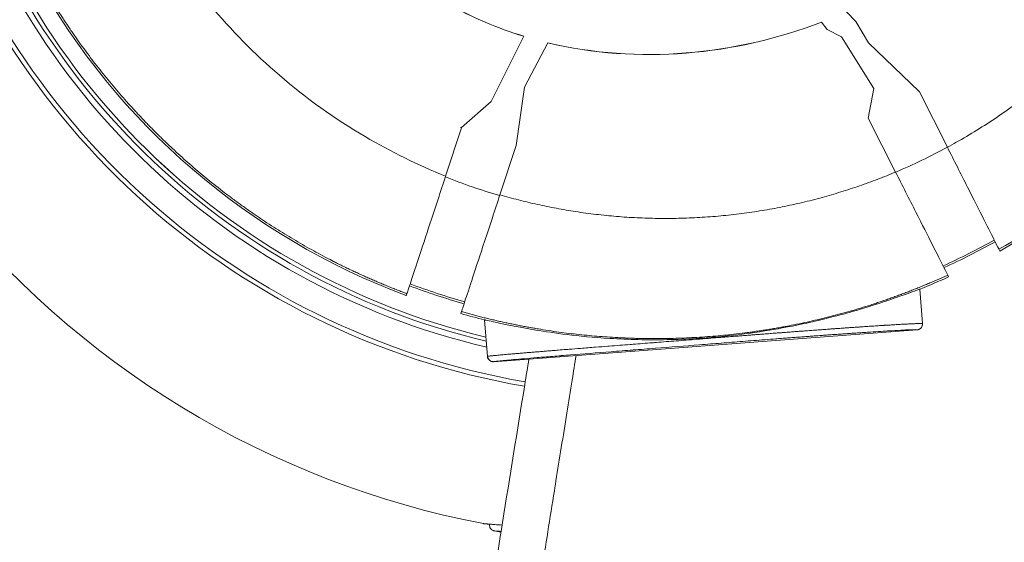
# Model space of a CAD drawing. Units: millimetres. Extents: x -40646 to -871, y -13194 to -5876.
# Drawn here: x -36303 to -36217, y -10967 to -10921 of the extents above; entities that cross this region are included whole.
import ezdxf

# ---------------------------------------------------------------- set-up
doc = ezdxf.new("R2010")
doc.units = ezdxf.units.MM
doc.header["$MEASUREMENT"] = 0
doc.styles.get("Standard").update_dxf_attribs({"font": 'arial.ttf'})
doc.dimstyles.new('ISO-25', dxfattribs={"dimtxt": 2.5, "dimasz": 2.5, "dimexe": 1.25, "dimexo": 0.625, "dimtad": 1, "dimtxsty": 'Standard', "dimcen": 2.5, "dimadec": 0, "dimazin": 0, "dimtfac": 1, "dimtmove": 0, "dimatfit": 3, "dimfxl": 1, "dimarcsym": 0})

# ---------------------------------------------------------------- blocks, each defined once
blk = doc.blocks.new('*D25')
at = {"color": 0, "lineweight": -2, "transparency": 16777216}
for p, q in [((-40153.052, -6436.368), (-40194.302, -6436.368)), ((-40193.052, -6506.368), (-40193.052, -13121.59)), ((-40153.052, -13191.59), (-40194.302, -13191.59))]:
    blk.add_line(p, q, dxfattribs=at)
at = {"color": 0, "transparency": 16777216}
for points in [[(-40204.719, -6506.368), (-40181.385, -6506.368), (-40193.052, -6436.368)], [(-40204.719, -13121.59), (-40181.385, -13121.59), (-40193.052, -13191.59)]]:
    blk.add_solid(points, dxfattribs=at)
at = {"layer": 'Defpoints', "color": 0, "transparency": 16777216}
for p in [(-36189.198, -6436.368), (-40193.052, -13191.59), (-34797.353, -13191.59)]:
    blk.add_point(p, dxfattribs=at)
at = {"color": 0, "transparency": 16777216, "insert": (-40436.435, -9813.979), "char_height": 320, "attachment_point": 5, "rotation": 90}
blk.add_mtext('675', dxfattribs=at)

msp = doc.modelspace()

# ---------------------------------------------------------------- linework, layer by layer
at = {"color": 0, "linetype": 'Continuous', "lineweight": 0}
for p, q in [((-36231.108, -10920.486), (-36230.279, -10921.325)), ((-36233.279, -10921.387), (-36233.274, -10921.394)), ((-36232.789, -10922.033), (-36233.274, -10921.394)), ((-36231.526, -10922.661), (-36232.789, -10922.033)), ((-36230.279, -10921.325), (-36229.186, -10923.206)), ((-36262.04, -10928.323), (-36259.213, -10922.624)), ((-36259.21, -10922.617), (-36259.213, -10922.624)), ((-36231.526, -10922.661), (-36228.707, -10927.181)), ((-36257.113, -10923.196), (-36259.134, -10927.068)), ((-36257.113, -10923.196), (-36257.109, -10923.189)), ((-36224.762, -10927.452), (-36229.186, -10923.206)), ((-36259.881, -10932.158), (-36259.134, -10927.068)), ((-36228.707, -10927.181), (-36229.202, -10929.752)), ((-36224.71, -10927.459), (-36224.762, -10927.452)), ((-36224.762, -10927.452), (-36224.747, -10927.48)), ((-36224.747, -10927.48), (-36222.315, -10932.295)), ((-36264.625, -10930.579), (-36262.04, -10928.323)), ((-36226.824, -10934.457), (-36229.202, -10929.752)), ((-36266.016, -10934.811), (-36264.635, -10930.609)), ((-36264.733, -10930.571), (-36264.625, -10930.579)), ((-36264.635, -10930.609), (-36264.625, -10930.579)), ((-36259.881, -10932.158), (-36261.288, -10936.442)), ((-36217.745, -10941.34), (-36217.819, -10941.193)), ((-36222.282, -10943.447), (-36222.208, -10943.594)), ((-36269.385, -10945.062), (-36269.441, -10945.232)), ((-36224.709, -10944.668), (-36224.483, -10947.67)), ((-36264.691, -10946.793), (-36264.635, -10946.624)), ((-36262.375, -10950.523), (-36262.615, -10947.344)), ((-36261.839, -10950.984), (-36224.944, -10948.206)), ((-36224.944, -10948.206), (-36224.944, -10948.206)), ((-36261.839, -10950.984), (-36261.839, -10950.984))]:
    msp.add_line(p, q, dxfattribs=at)
for radius, start, end in [(66.699, 306.27371, 124.28161), (66.312, 306.27724, 124.28161), (64.023, 306.29873, 124.28161), (66.312, 194.58931, 260.2029), (64.023, 194.57463, 256.7858), (63.523, 194.57128, 256.64357), (63.183, 194.56897, 256.54519), (63.182, 194.56897, 256.54499), (66.699, 194.59169, 260.20643), (61.75, 299.12571, 340.64549), (61.75, 209.12571, 249.4851), (79.122, 218.11992, 259.13507), (60.85, 294.45077, 299.16004), (60.85, 249.45077, 254.16004), (61.75, 291.95972, 294.4851), (61.75, 254.12571, 256.11889)]:
    msp.add_arc((-36247.8, -10887.398), radius, start, end, dxfattribs=at)
for centre, major_axis, ratio, start_param, end_param in [((-36248.181, -10887.02), (21.086, -41.733), 0.994522, 0.057441, 0.058373), ((-36248.206, -10887.431), (20.896, -41.358), 0.994522, -0.836414, -0.834141), ((-36248.009, -10886.942), (27.599, -54.608), 0.996033, -0.041456, 0.04061), ((-36248.007, -10887.297), (27.433, -54.286), 0.996033, -0.824892, -0.742501), ((-36261.877, -10950.485), (-0.499, -0.038), 0.999986, 0, 1.570796)]:
    msp.add_ellipse(centre, major_axis=major_axis, ratio=ratio, start_param=start_param, end_param=end_param, dxfattribs=at)
at = {"color": 0, "linetype": 'Continuous', "lineweight": 0, "extrusion": (0, 0, -1)}
for centre, major_axis, ratio, start_param, end_param in [((-36247.191, -10886.452), (23.52, -46.551), 0.994522, -0.029499, 0.066952), ((-36247.206, -10886.881), (-23.323, 46.16), 0.994522, -2.394119, -2.297134), ((-36224.981, -10947.707), (0.499, 0.038), 0.999986, 0, 1.570796), ((-36262.326, -10964.634), (-0.04, -0.498), 0.951851, 0, 0.111012)]:
    msp.add_ellipse(centre, major_axis=major_axis, ratio=ratio, start_param=start_param, end_param=end_param, dxfattribs=at)
at = {"color": 0, "linetype": 'Continuous', "lineweight": 0}
for points, knots in [([(-36198.506, -10904.915), (-36198.749, -10905.568), (-36199.006, -10906.217), (-36199.547, -10907.509), (-36199.832, -10908.151), (-36200.13, -10908.788), (-36200.431, -10909.43), (-36200.745, -10910.067), (-36201.073, -10910.699), (-36201.399, -10911.327), (-36201.739, -10911.949), (-36202.092, -10912.565), (-36202.446, -10913.182), (-36202.813, -10913.794), (-36203.576, -10915.006), (-36203.972, -10915.606), (-36204.79, -10916.794), (-36205.213, -10917.38), (-36206.083, -10918.536), (-36206.531, -10919.105), (-36207.201, -10919.92), (-36207.414, -10920.174), (-36207.629, -10920.426), (-36208.099, -10920.976), (-36208.582, -10921.517), (-36209.568, -10922.578), (-36210.072, -10923.097), (-36211.1, -10924.114), (-36211.624, -10924.61), (-36212.158, -10925.095), (-36212.689, -10925.577), (-36213.229, -10926.048), (-36214.026, -10926.715), (-36214.277, -10926.92), (-36214.529, -10927.122), (-36215.089, -10927.573), (-36215.657, -10928.01), (-36216.233, -10928.435), (-36216.806, -10928.857), (-36217.387, -10929.267), (-36218.558, -10930.058), (-36219.149, -10930.44), (-36219.745, -10930.808), (-36220.338, -10931.174), (-36220.935, -10931.527), (-36221.796, -10932.011), (-36222.055, -10932.154), (-36222.315, -10932.295)], [0, 0, 0, 0, 2.146067, 2.146067, 4.287868, 4.287868, 4.287868, 6.443828, 6.443828, 6.443828, 8.58427, 8.58427, 8.58427, 10.728134, 10.728134, 12.885205, 12.885205, 15.046717, 15.046717, 17.210107, 17.210107, 18.198524, 18.198524, 18.198524, 20.361131, 20.361131, 22.523978, 22.523978, 24.683204, 24.683204, 24.683204, 26.832727, 26.832727, 27.805148, 27.805148, 27.805148, 29.967676, 29.967676, 29.967676, 32.118087, 32.118087, 34.259181, 34.259181, 34.259181, 36.384765, 36.384765, 37.295451, 37.295451, 37.295451, 37.295451]), ([(-36217.819, -10941.193), (-36214.787, -10939.505), (-36211.898, -10937.559), (-36206.207, -10932.984), (-36203.446, -10930.303), (-36198.468, -10924.477), (-36196.252, -10921.33), (-36192.488, -10914.76), (-36190.924, -10911.344), (-36189.684, -10907.815)], [0, 0, 0, 0, 0.23331, 0.23331, 0.49091, 0.49091, 0.748509, 0.748509, 1, 1, 1, 1]), ([(-36266.016, -10934.811), (-36268.41, -10933.853), (-36270.764, -10932.702), (-36273.031, -10931.366), (-36275.656, -10929.821), (-36278.163, -10928.028), (-36280.492, -10926.025), (-36282.679, -10924.144), (-36284.707, -10922.077), (-36286.539, -10919.871), (-36286.656, -10919.73), (-36286.772, -10919.588), (-36286.888, -10919.446), (-36288.704, -10917.21), (-36290.319, -10914.837), (-36291.711, -10912.385)], [0, 0, 0, 0, 7.902611, 7.902611, 7.902611, 17.050605, 17.050605, 17.050605, 25.642745, 25.642745, 25.642745, 26.192912, 26.192912, 26.192912, 34.833818, 34.833818, 34.833818, 34.833818]), ([(-36270.294, -10916.743), (-36269.316, -10917.543), (-36267.8, -10918.687), (-36263.691, -10920.996), (-36261.492, -10921.926), (-36259.213, -10922.624)], [0.0000001, 0.0000001, 0.0000001, 0.0000001, 0.3794028, 0.3794028, 0.7684692, 0.7684692, 0.7684692, 0.7684692]), ([(-36259.21, -10922.617), (-36261.489, -10921.919), (-36263.687, -10920.989), (-36267.796, -10918.68), (-36269.312, -10917.536), (-36270.29, -10916.736)], [-0.7685162, -0.7685162, -0.7685162, -0.7685162, -0.3794229, -0.3794229, 0, 0, 0, 0]), ([(-36257.113, -10923.196), (-36253.177, -10924.14), (-36249.093, -10924.413), (-36241.033, -10923.769), (-36237.043, -10922.851), (-36233.274, -10921.394)], [0, 0, 0, 0, 1.218099, 1.218099, 2.436199, 2.436199, 2.436199, 2.436199]), ([(-36233.279, -10921.387), (-36237.046, -10922.844), (-36241.035, -10923.761), (-36249.092, -10924.405), (-36253.175, -10924.132), (-36257.109, -10923.189)], [-2.43531, -2.43531, -2.43531, -2.43531, -1.217656, -1.217656, -0.000001, -0.000001, -0.000001, -0.000001]), ([(-36222.315, -10932.295), (-36222.023, -10932.872), (-36221.732, -10933.448), (-36221.142, -10934.615), (-36220.845, -10935.203), (-36220.028, -10936.821), (-36219.544, -10937.778), (-36218.727, -10939.396), (-36218.401, -10940.04), (-36217.942, -10940.949), (-36217.821, -10941.189), (-36217.819, -10941.193)], [0, 0, 0, 0, 0.193994, 0.193994, 0.400038, 0.400038, 0.785017, 0.785017, 1.170158, 1.170158, 1.570034, 1.570034, 1.570034, 1.570034]), ([(-36269.385, -10945.062), (-36269.384, -10945.06), (-36269.36, -10944.987), (-36269.263, -10944.692), (-36269.187, -10944.461), (-36268.915, -10943.633), (-36268.675, -10942.901), (-36268.082, -10941.097), (-36267.735, -10940.043), (-36267.137, -10938.222), (-36266.907, -10937.525), (-36266.456, -10936.15), (-36266.235, -10935.479), (-36266.016, -10934.811)], [0.000001, 0.000001, 0.000001, 0.000001, 0.21152, 0.21152, 0.4382, 0.4382, 0.826299, 0.826299, 1.214499, 1.214499, 1.441113, 1.441113, 1.652597, 1.652597, 1.652597, 1.652597]), ([(-36222.282, -10943.447), (-36222.284, -10943.443), (-36222.407, -10943.2), (-36222.871, -10942.281), (-36223.202, -10941.627), (-36224.03, -10939.988), (-36224.52, -10939.017), (-36225.347, -10937.381), (-36225.645, -10936.79), (-36226.239, -10935.616), (-36226.531, -10935.037), (-36226.824, -10934.457)], [0, 0, 0, 0, 0.402413, 0.402413, 0.792125, 0.792125, 1.181981, 1.181981, 1.38931, 1.38931, 1.58425, 1.58425, 1.58425, 1.58425]), ([(-36261.288, -10936.442), (-36261.507, -10937.108), (-36261.727, -10937.777), (-36262.177, -10939.147), (-36262.406, -10939.841), (-36263, -10941.649), (-36263.343, -10942.694), (-36263.931, -10944.481), (-36264.169, -10945.206), (-36264.439, -10946.027), (-36264.514, -10946.257), (-36264.611, -10946.55), (-36264.634, -10946.622), (-36264.635, -10946.624)], [0.000001, 0.000001, 0.000001, 0.000001, 0.210873, 0.210873, 0.436589, 0.436589, 0.821478, 0.821478, 1.206441, 1.206441, 1.432102, 1.432102, 1.642956, 1.642956, 1.642956, 1.642956]), ([(-36224.709, -10944.668), (-36224.709, -10944.663), (-36224.743, -10944.673), (-36224.89, -10944.721), (-36225.016, -10944.767), (-36225.637, -10944.992), (-36226.386, -10945.27), (-36228.084, -10945.846), (-36228.971, -10946.139), (-36230.726, -10946.655), (-36231.421, -10946.851), (-36232.79, -10947.204), (-36233.403, -10947.355), (-36234.718, -10947.654), (-36235.382, -10947.794), (-36236.896, -10948.089), (-36237.827, -10948.257), (-36240.07, -10948.581), (-36241.039, -10948.697), (-36242.661, -10948.854), (-36243.393, -10948.914), (-36245.018, -10949.013), (-36245.86, -10949.047), (-36248.431, -10949.097), (-36250.09, -10949.058), (-36254.622, -10948.779), (-36256.551, -10948.492), (-36259.864, -10947.943), (-36261.111, -10947.671), (-36262.14, -10947.444), (-36262.356, -10947.395), (-36262.529, -10947.359), (-36262.563, -10947.352), (-36262.605, -10947.344), (-36262.615, -10947.343), (-36262.615, -10947.344)], [0, 0, 0, 0, 0.36013, 0.36013, 0.789781, 0.789781, 1.901128, 1.901128, 2.616396, 2.616396, 2.978394, 2.978394, 3.229725, 3.229725, 3.474341, 3.474341, 3.778036, 3.778036, 4.008299, 4.008299, 4.168012, 4.168012, 4.336624, 4.336624, 4.675908, 4.675908, 5.288074, 5.288074, 5.931245, 5.931245, 6.189529, 6.189529, 6.281995, 6.281995, 6.365318, 6.365318, 6.365318, 6.365318]), ([(-36224.483, -10947.67), (-36224.483, -10947.668), (-36224.487, -10947.666), (-36224.494, -10947.665), (-36224.502, -10947.663), (-36224.514, -10947.662), (-36224.547, -10947.66), (-36224.567, -10947.659), (-36224.606, -10947.659), (-36224.621, -10947.659), (-36224.638, -10947.659), (-36224.667, -10947.659), (-36224.701, -10947.659), (-36224.738, -10947.66), (-36224.775, -10947.66), (-36224.815, -10947.661), (-36224.903, -10947.663), (-36224.949, -10947.665), (-36225.03, -10947.668), (-36225.063, -10947.669), (-36225.098, -10947.67), (-36225.15, -10947.672), (-36225.204, -10947.674), (-36225.317, -10947.679), (-36225.374, -10947.682), (-36225.44, -10947.685), (-36225.445, -10947.685), (-36225.45, -10947.685), (-36225.527, -10947.689), (-36225.61, -10947.693), (-36225.76, -10947.7), (-36225.825, -10947.704), (-36225.957, -10947.711), (-36226.024, -10947.714), (-36226.164, -10947.722), (-36226.238, -10947.726), (-36226.384, -10947.734), (-36226.457, -10947.738), (-36226.606, -10947.746), (-36226.683, -10947.751), (-36226.838, -10947.76), (-36226.917, -10947.765), (-36227.027, -10947.771), (-36227.056, -10947.773), (-36227.085, -10947.775), (-36227.158, -10947.779), (-36227.232, -10947.784), (-36227.385, -10947.793), (-36227.463, -10947.798), (-36227.621, -10947.807), (-36227.7, -10947.812), (-36227.814, -10947.819), (-36227.846, -10947.821), (-36227.878, -10947.823), (-36227.951, -10947.828), (-36228.026, -10947.833), (-36228.103, -10947.838), (-36228.178, -10947.843), (-36228.255, -10947.848), (-36228.417, -10947.858), (-36228.501, -10947.863), (-36228.668, -10947.874), (-36228.75, -10947.88), (-36228.842, -10947.886), (-36228.849, -10947.886), (-36228.856, -10947.887), (-36228.941, -10947.892), (-36229.028, -10947.898), (-36229.117, -10947.904), (-36229.203, -10947.91), (-36229.292, -10947.916), (-36229.382, -10947.922), (-36229.472, -10947.928), (-36229.563, -10947.934), (-36229.748, -10947.946), (-36229.841, -10947.953), (-36229.985, -10947.962), (-36230.034, -10947.966), (-36230.165, -10947.975), (-36230.25, -10947.981), (-36230.337, -10947.987), (-36230.421, -10947.992), (-36230.507, -10947.998), (-36230.668, -10948.009), (-36230.742, -10948.015), (-36230.923, -10948.027), (-36231.03, -10948.035), (-36231.244, -10948.05), (-36231.352, -10948.057), (-36231.529, -10948.07), (-36231.597, -10948.075), (-36231.765, -10948.087), (-36231.866, -10948.094), (-36232.075, -10948.109), (-36232.183, -10948.117), (-36232.398, -10948.132), (-36232.503, -10948.14), (-36232.619, -10948.148), (-36232.627, -10948.149), (-36232.634, -10948.149), (-36232.721, -10948.155), (-36232.809, -10948.162), (-36232.984, -10948.175), (-36233.072, -10948.181), (-36233.247, -10948.194), (-36233.336, -10948.2), (-36233.513, -10948.213), (-36233.602, -10948.22), (-36233.707, -10948.227), (-36233.723, -10948.229), (-36233.739, -10948.23), (-36233.902, -10948.242), (-36234.067, -10948.254), (-36234.235, -10948.266), (-36234.399, -10948.279), (-36234.565, -10948.291), (-36234.734, -10948.304), (-36234.802, -10948.309), (-36234.87, -10948.314), (-36234.938, -10948.319), (-36235.067, -10948.328), (-36235.195, -10948.338), (-36235.452, -10948.357), (-36235.58, -10948.367), (-36235.837, -10948.386), (-36235.965, -10948.396), (-36236.117, -10948.408), (-36236.141, -10948.409), (-36236.165, -10948.411), (-36236.331, -10948.424), (-36236.496, -10948.436), (-36236.694, -10948.452), (-36236.729, -10948.454), (-36236.775, -10948.458), (-36236.786, -10948.459), (-36236.797, -10948.459), (-36236.91, -10948.468), (-36237.021, -10948.477), (-36237.203, -10948.491), (-36237.274, -10948.496), (-36237.344, -10948.501), (-36237.438, -10948.509), (-36237.531, -10948.516), (-36237.715, -10948.53), (-36237.807, -10948.537), (-36237.991, -10948.551), (-36238.085, -10948.558), (-36238.261, -10948.572), (-36238.343, -10948.578), (-36238.425, -10948.585), (-36238.536, -10948.593), (-36238.645, -10948.602), (-36238.867, -10948.619), (-36238.979, -10948.628), (-36239.207, -10948.646), (-36239.323, -10948.655), (-36239.559, -10948.673), (-36239.678, -10948.682), (-36239.923, -10948.702), (-36240.049, -10948.711), (-36240.253, -10948.727), (-36240.331, -10948.734), (-36240.555, -10948.751), (-36240.701, -10948.762), (-36241.003, -10948.786), (-36241.16, -10948.799), (-36241.317, -10948.811), (-36241.487, -10948.824), (-36241.655, -10948.837), (-36241.981, -10948.863), (-36242.138, -10948.875), (-36242.295, -10948.888), (-36242.568, -10948.909), (-36242.841, -10948.93), (-36243.267, -10948.964), (-36243.419, -10948.976), (-36243.769, -10949.003), (-36243.966, -10949.019), (-36244.459, -10949.057), (-36244.756, -10949.081), (-36245.054, -10949.104), (-36245.345, -10949.127), (-36245.637, -10949.149), (-36246.221, -10949.195), (-36246.511, -10949.218), (-36247.089, -10949.263), (-36247.376, -10949.285), (-36247.778, -10949.317), (-36247.893, -10949.326), (-36248.29, -10949.357), (-36248.572, -10949.379), (-36249.13, -10949.422), (-36249.406, -10949.444), (-36249.773, -10949.472), (-36249.864, -10949.479), (-36249.955, -10949.486), (-36250.247, -10949.509), (-36250.539, -10949.532), (-36250.83, -10949.555), (-36251.147, -10949.58), (-36251.462, -10949.604), (-36251.811, -10949.632), (-36251.847, -10949.634), (-36251.882, -10949.637), (-36252.241, -10949.665), (-36252.597, -10949.693), (-36253.392, -10949.756), (-36253.83, -10949.79), (-36254.257, -10949.824), (-36254.597, -10949.851), (-36254.93, -10949.877), (-36255.256, -10949.903), (-36255.339, -10949.91), (-36255.421, -10949.917), (-36255.504, -10949.923), (-36255.746, -10949.942), (-36255.984, -10949.961), (-36256.253, -10949.983), (-36256.29, -10949.986), (-36256.326, -10949.989), (-36256.41, -10949.996), (-36256.493, -10950.002), (-36256.688, -10950.018), (-36256.8, -10950.027), (-36256.975, -10950.041), (-36257.04, -10950.047), (-36257.104, -10950.052), (-36257.254, -10950.064), (-36257.401, -10950.076), (-36257.544, -10950.088), (-36257.689, -10950.099), (-36257.831, -10950.111), (-36258.11, -10950.134), (-36258.248, -10950.145), (-36258.414, -10950.159), (-36258.447, -10950.162), (-36258.479, -10950.164), (-36258.625, -10950.176), (-36258.767, -10950.188), (-36259.044, -10950.211), (-36259.18, -10950.223), (-36259.311, -10950.234), (-36259.447, -10950.245), (-36259.577, -10950.256), (-36259.704, -10950.267), (-36259.832, -10950.278), (-36259.955, -10950.288), (-36260.195, -10950.309), (-36260.312, -10950.319), (-36260.48, -10950.334), (-36260.535, -10950.339), (-36260.59, -10950.343), (-36260.688, -10950.352), (-36260.783, -10950.36), (-36260.966, -10950.377), (-36261.053, -10950.384), (-36261.212, -10950.399), (-36261.284, -10950.405), (-36261.352, -10950.412), (-36261.436, -10950.419), (-36261.515, -10950.427), (-36261.662, -10950.441), (-36261.731, -10950.447), (-36261.834, -10950.457), (-36261.872, -10950.461), (-36261.963, -10950.47), (-36262.014, -10950.475), (-36262.104, -10950.485), (-36262.144, -10950.489), (-36262.208, -10950.496), (-36262.233, -10950.499), (-36262.279, -10950.505), (-36262.299, -10950.508), (-36262.333, -10950.513), (-36262.347, -10950.515), (-36262.356, -10950.517), (-36262.366, -10950.518), (-36262.372, -10950.52), (-36262.375, -10950.522), (-36262.375, -10950.522), (-36262.375, -10950.523)], [0, 0, 0, 0, 0.016867, 0.016867, 0.016867, 0.034286, 0.034286, 0.05237, 0.05237, 0.0625, 0.0625, 0.0625, 0.080419, 0.080419, 0.080419, 0.097877, 0.097877, 0.11447, 0.11447, 0.125, 0.125, 0.125, 0.140625, 0.140625, 0.155054, 0.155054, 0.15625, 0.15625, 0.15625, 0.174648, 0.174648, 0.1875, 0.1875, 0.199917, 0.199917, 0.212438, 0.212438, 0.22399, 0.22399, 0.23528, 0.23528, 0.246217, 0.246217, 0.25, 0.25, 0.25, 0.259501, 0.259501, 0.268801, 0.268801, 0.277821, 0.277821, 0.28125, 0.28125, 0.28125, 0.289069, 0.289069, 0.289069, 0.29673, 0.29673, 0.304615, 0.304615, 0.311911, 0.311911, 0.3125, 0.3125, 0.3125, 0.319768, 0.319768, 0.319768, 0.326799, 0.326799, 0.326799, 0.333699, 0.333699, 0.34041, 0.34041, 0.34375, 0.34375, 0.349382, 0.349382, 0.349382, 0.354846, 0.354846, 0.359375, 0.359375, 0.365556, 0.365556, 0.371408, 0.371408, 0.375, 0.375, 0.380116, 0.380116, 0.385371, 0.385371, 0.390283, 0.390283, 0.390625, 0.390625, 0.390625, 0.394531, 0.394531, 0.398274, 0.398274, 0.401967, 0.401967, 0.405607, 0.405607, 0.40625, 0.40625, 0.40625, 0.412851, 0.412851, 0.412851, 0.41929, 0.41929, 0.41929, 0.421875, 0.421875, 0.421875, 0.426739, 0.426739, 0.431623, 0.431623, 0.436552, 0.436552, 0.4375, 0.4375, 0.4375, 0.443944, 0.443944, 0.445312, 0.445312, 0.445756, 0.445756, 0.445756, 0.450212, 0.450212, 0.453125, 0.453125, 0.453125, 0.457031, 0.457031, 0.460949, 0.460949, 0.465062, 0.465062, 0.46875, 0.46875, 0.46875, 0.473743, 0.473743, 0.478912, 0.478912, 0.484398, 0.484398, 0.490092, 0.490092, 0.496175, 0.496175, 0.5, 0.5, 0.507136, 0.507136, 0.514937, 0.514937, 0.514937, 0.523366, 0.523366, 0.53125, 0.53125, 0.53125, 0.544976, 0.544976, 0.552654, 0.552654, 0.5625, 0.5625, 0.577164, 0.577164, 0.577164, 0.591475, 0.591475, 0.605594, 0.605594, 0.619448, 0.619448, 0.625, 0.625, 0.638556, 0.638556, 0.651872, 0.651872, 0.65625, 0.65625, 0.65625, 0.670368, 0.670368, 0.670368, 0.685749, 0.685749, 0.6875, 0.6875, 0.6875, 0.705157, 0.705157, 0.727579, 0.727579, 0.727579, 0.745432, 0.745432, 0.745432, 0.75, 0.75, 0.75, 0.763481, 0.763481, 0.765625, 0.765625, 0.765625, 0.770506, 0.770506, 0.777241, 0.777241, 0.78125, 0.78125, 0.78125, 0.790666, 0.790666, 0.790666, 0.800256, 0.800256, 0.810091, 0.810091, 0.8125, 0.8125, 0.8125, 0.823363, 0.823363, 0.834449, 0.834449, 0.834449, 0.845845, 0.845845, 0.845845, 0.857392, 0.857392, 0.8691, 0.8691, 0.875, 0.875, 0.875, 0.885743, 0.885743, 0.896535, 0.896535, 0.90625, 0.90625, 0.90625, 0.918194, 0.918194, 0.930097, 0.930097, 0.9375, 0.9375, 0.94892, 0.94892, 0.960077, 0.960077, 0.96875, 0.96875, 0.978257, 0.978257, 0.987678, 0.987678, 0.987678, 0.996969, 0.996969, 1, 1, 1, 1]), ([(-36224.483, -10947.67), (-36224.478, -10947.734), (-36224.486, -10947.8), (-36224.523, -10947.916), (-36224.551, -10947.967), (-36224.61, -10948.047), (-36224.641, -10948.076), (-36224.696, -10948.121), (-36224.721, -10948.136), (-36224.768, -10948.163), (-36224.788, -10948.171), (-36224.804, -10948.178)], [0, 0, 0, 0, 0.230403, 0.230403, 0.454702, 0.454702, 0.67517, 0.67517, 0.919706, 0.919706, 1.25065, 1.25065, 1.25065, 1.25065]), ([(-36261.839, -10950.984), (-36261.839, -10950.983), (-36261.836, -10950.981), (-36261.829, -10950.98), (-36261.822, -10950.978), (-36261.811, -10950.976), (-36261.797, -10950.974), (-36261.782, -10950.971), (-36261.764, -10950.969), (-36261.742, -10950.966), (-36261.735, -10950.965), (-36261.728, -10950.964), (-36261.721, -10950.963), (-36261.644, -10950.954), (-36261.53, -10950.941), (-36261.382, -10950.926), (-36261.235, -10950.911), (-36261.053, -10950.894), (-36260.838, -10950.874), (-36260.623, -10950.854), (-36260.374, -10950.832), (-36260.094, -10950.807), (-36259.533, -10950.758), (-36258.853, -10950.7), (-36258.036, -10950.632), (-36258.035, -10950.632), (-36258.033, -10950.632), (-36258.031, -10950.632), (-36257.624, -10950.598), (-36257.183, -10950.562), (-36256.701, -10950.523), (-36256.698, -10950.523), (-36256.695, -10950.522), (-36256.692, -10950.522), (-36256.453, -10950.503), (-36256.204, -10950.483), (-36255.948, -10950.462), (-36255.945, -10950.462), (-36255.941, -10950.461), (-36255.938, -10950.461), (-36255.682, -10950.441), (-36255.42, -10950.42), (-36255.15, -10950.398), (-36255.146, -10950.398), (-36255.142, -10950.397), (-36255.138, -10950.397), (-36254.05, -10950.31), (-36252.855, -10950.216), (-36251.608, -10950.118), (-36251.602, -10950.118), (-36251.596, -10950.117), (-36251.589, -10950.117), (-36250.97, -10950.068), (-36250.338, -10950.019), (-36249.702, -10949.969), (-36249.695, -10949.968), (-36249.688, -10949.968), (-36249.681, -10949.967), (-36249.046, -10949.918), (-36248.406, -10949.868), (-36247.766, -10949.818), (-36247.758, -10949.817), (-36247.749, -10949.816), (-36247.741, -10949.816), (-36246.455, -10949.715), (-36245.167, -10949.615), (-36243.908, -10949.516), (-36243.898, -10949.516), (-36243.889, -10949.515), (-36243.879, -10949.514), (-36243.255, -10949.465), (-36242.64, -10949.417), (-36242.027, -10949.369), (-36242.017, -10949.368), (-36242.007, -10949.367), (-36241.996, -10949.366), (-36241.384, -10949.318), (-36240.774, -10949.27), (-36240.154, -10949.222), (-36240.143, -10949.221), (-36240.132, -10949.22), (-36240.12, -10949.219), (-36239.502, -10949.171), (-36238.875, -10949.122), (-36238.221, -10949.071), (-36238.208, -10949.07), (-36238.195, -10949.069), (-36238.182, -10949.068), (-36237.878, -10949.044), (-36237.569, -10949.02), (-36237.249, -10948.996), (-36237.232, -10948.994), (-36237.214, -10948.993), (-36237.197, -10948.992), (-36237.183, -10948.991), (-36237.168, -10948.99), (-36237.154, -10948.988), (-36236.977, -10948.975), (-36236.796, -10948.961), (-36236.614, -10948.947), (-36236.447, -10948.934), (-36236.279, -10948.921), (-36236.111, -10948.909), (-36236.096, -10948.907), (-36236.08, -10948.906), (-36236.065, -10948.905), (-36235.931, -10948.895), (-36235.797, -10948.885), (-36235.663, -10948.875), (-36235.533, -10948.865), (-36235.403, -10948.855), (-36235.272, -10948.845), (-36235.181, -10948.838), (-36235.09, -10948.832), (-36234.998, -10948.825), (-36234.982, -10948.824), (-36234.966, -10948.822), (-36234.95, -10948.821), (-36234.817, -10948.811), (-36234.685, -10948.801), (-36234.554, -10948.792), (-36234.421, -10948.782), (-36234.289, -10948.772), (-36234.159, -10948.762), (-36234.076, -10948.756), (-36233.993, -10948.75), (-36233.911, -10948.744), (-36233.896, -10948.743), (-36233.88, -10948.742), (-36233.865, -10948.741), (-36233.67, -10948.726), (-36233.477, -10948.712), (-36233.29, -10948.699), (-36233.156, -10948.689), (-36233.024, -10948.679), (-36232.897, -10948.67), (-36232.882, -10948.669), (-36232.868, -10948.668), (-36232.853, -10948.667), (-36232.664, -10948.653), (-36232.481, -10948.64), (-36232.305, -10948.628), (-36232.198, -10948.62), (-36232.094, -10948.613), (-36231.992, -10948.605), (-36231.978, -10948.604), (-36231.965, -10948.604), (-36231.952, -10948.603), (-36231.764, -10948.589), (-36231.583, -10948.577), (-36231.41, -10948.564), (-36231.334, -10948.559), (-36231.259, -10948.554), (-36231.186, -10948.549), (-36231.174, -10948.548), (-36231.162, -10948.547), (-36231.15, -10948.546), (-36230.973, -10948.534), (-36230.804, -10948.522), (-36230.643, -10948.511), (-36230.587, -10948.507), (-36230.532, -10948.504), (-36230.478, -10948.5), (-36230.467, -10948.499), (-36230.456, -10948.499), (-36230.445, -10948.498), (-36230.239, -10948.484), (-36230.044, -10948.471), (-36229.858, -10948.458), (-36229.656, -10948.445), (-36229.466, -10948.432), (-36229.284, -10948.42), (-36229.275, -10948.419), (-36229.265, -10948.419), (-36229.256, -10948.418), (-36228.91, -10948.395), (-36228.603, -10948.376), (-36228.323, -10948.358), (-36228.315, -10948.358), (-36228.307, -10948.357), (-36228.299, -10948.357), (-36228.021, -10948.339), (-36227.77, -10948.324), (-36227.54, -10948.31), (-36227.533, -10948.31), (-36227.526, -10948.309), (-36227.52, -10948.309), (-36227.055, -10948.281), (-36226.676, -10948.26), (-36226.356, -10948.243), (-36226.351, -10948.243), (-36226.346, -10948.243), (-36226.341, -10948.242), (-36226.231, -10948.237), (-36226.128, -10948.231), (-36226.032, -10948.227), (-36225.992, -10948.225), (-36225.953, -10948.223), (-36225.916, -10948.221), (-36225.911, -10948.221), (-36225.907, -10948.221), (-36225.903, -10948.221), (-36225.776, -10948.215), (-36225.664, -10948.21), (-36225.564, -10948.206), (-36225.561, -10948.206), (-36225.557, -10948.206), (-36225.554, -10948.206), (-36225.412, -10948.201), (-36225.296, -10948.197), (-36225.204, -10948.196), (-36225.166, -10948.195), (-36225.131, -10948.195), (-36225.101, -10948.195), (-36225.1, -10948.195), (-36225.099, -10948.195), (-36225.098, -10948.195), (-36225.02, -10948.195), (-36224.971, -10948.197), (-36224.952, -10948.201), (-36224.947, -10948.203), (-36224.944, -10948.204), (-36224.944, -10948.206)], [0, 0, 0, 0, 0.640969, 0.640969, 0.640969, 1.307409, 1.307409, 1.307409, 1.997209, 1.997209, 1.997209, 2.199551, 2.199551, 2.199551, 4.40655, 4.40655, 4.40655, 6.61355, 6.61355, 6.61355, 8.816167, 8.816167, 8.816167, 13.22425, 13.22425, 13.22425, 13.234548, 13.234548, 13.234548, 15.428292, 15.428292, 15.428292, 15.441547, 15.441547, 15.441547, 16.530312, 16.530312, 16.530312, 16.545048, 16.545048, 16.545048, 17.632333, 17.632333, 17.632333, 17.648547, 17.648547, 17.648547, 22.040417, 22.040417, 22.040417, 22.062545, 22.062545, 22.062545, 24.244458, 24.244458, 24.244458, 24.269545, 24.269545, 24.269545, 26.4485, 26.4485, 26.4485, 26.476544, 26.476544, 26.476544, 30.856583, 30.856583, 30.856583, 30.890543, 30.890543, 30.890543, 33.060625, 33.060625, 33.060625, 33.097542, 33.097542, 33.097542, 35.264667, 35.264667, 35.264667, 35.304541, 35.304541, 35.304541, 37.468708, 37.468708, 37.468708, 37.511541, 37.511541, 37.511541, 38.516172, 38.516172, 38.516172, 38.570729, 38.570729, 38.570729, 38.615041, 38.615041, 38.615041, 39.166793, 39.166793, 39.166793, 39.67275, 39.67275, 39.67275, 39.718546, 39.718546, 39.718546, 40.119484, 40.119484, 40.119484, 40.505381, 40.505381, 40.505381, 40.774771, 40.774771, 40.774771, 40.821981, 40.821981, 40.821981, 41.215614, 41.215614, 41.215614, 41.618905, 41.618905, 41.618905, 41.876792, 41.876792, 41.876792, 41.925538, 41.925538, 41.925538, 42.539572, 42.539572, 42.539572, 42.978812, 42.978812, 42.978812, 43.02905, 43.02905, 43.02905, 43.684565, 43.684565, 43.684565, 44.080833, 44.080833, 44.080833, 44.132538, 44.132538, 44.132538, 44.862988, 44.862988, 44.862988, 45.182854, 45.182854, 45.182854, 45.236048, 45.236048, 45.236048, 46.015316, 46.015316, 46.015316, 46.284875, 46.284875, 46.284875, 46.339539, 46.339539, 46.339539, 47.369911, 47.369911, 47.369911, 48.488917, 48.488917, 48.488917, 48.546519, 48.546519, 48.546519, 50.692958, 50.692958, 50.692958, 50.753537, 50.753537, 50.753537, 52.897, 52.897, 52.897, 52.960536, 52.960536, 52.960536, 57.305083, 57.305083, 57.305083, 57.374536, 57.374536, 57.374536, 58.880886, 58.880886, 58.880886, 59.509125, 59.509125, 59.509125, 59.581115, 59.581115, 59.581115, 61.713167, 61.713167, 61.713167, 61.782472, 61.782472, 61.782472, 64.833083, 64.833083, 64.833083, 66.12125, 66.12125, 66.12125, 66.167191, 66.167191, 66.167191, 69.532467, 69.532467, 69.532467, 70.529333, 70.529333, 70.529333, 70.529333]), ([(-36224.944, -10948.206), (-36224.943, -10948.206), (-36224.942, -10948.206), (-36224.94, -10948.206), (-36224.939, -10948.206), (-36224.935, -10948.205), (-36224.933, -10948.205), (-36224.927, -10948.205), (-36224.923, -10948.204), (-36224.91, -10948.203), (-36224.902, -10948.201), (-36224.875, -10948.197), (-36224.859, -10948.194), (-36224.832, -10948.187), (-36224.817, -10948.183), (-36224.804, -10948.178)], [0, 0, 0, 0, 0.00030353, 0.00030353, 0.00062659, 0.00062659, 0.00138779, 0.00138779, 0.00332981, 0.00332981, 0.00863076, 0.00863076, 0.02652309, 0.02652309, 0.05768403, 0.05768403, 0.05768403, 0.05768403]), ([(-36262.62, -10974.75), (-36262.104, -10971.518), (-36261.584, -10968.268), (-36260.42, -10961.019), (-36259.774, -10957.011), (-36259.004, -10952.249), (-36258.883, -10951.5), (-36258.762, -10950.752)], [0, 0, 0, 0, 10.003578, 10.003578, 22.235883, 22.235883, 24.514308, 24.514308, 24.514308, 24.514308]), ([(-36261.937, -10950.983), (-36261.953, -10950.98), (-36261.975, -10950.977), (-36262.029, -10950.962), (-36262.052, -10950.955), (-36262.104, -10950.932), (-36262.134, -10950.916), (-36262.192, -10950.875), (-36262.221, -10950.85), (-36262.279, -10950.787), (-36262.306, -10950.746), (-36262.351, -10950.653), (-36262.366, -10950.6), (-36262.374, -10950.538), (-36262.375, -10950.53), (-36262.375, -10950.523)], [0, 0, 0, 0, 0.2137349, 0.2137349, 0.3254585, 0.3254585, 0.4432293, 0.4432293, 0.563458, 0.563458, 0.7136849, 0.7136849, 0.8796043, 0.8796043, 0.9035149, 0.9035149, 0.9035149, 0.9035149]), ([(-36261.937, -10950.983), (-36261.924, -10950.984), (-36261.908, -10950.985), (-36261.884, -10950.985), (-36261.875, -10950.985), (-36261.861, -10950.985), (-36261.857, -10950.985), (-36261.85, -10950.984), (-36261.848, -10950.984), (-36261.845, -10950.984), (-36261.843, -10950.984), (-36261.841, -10950.984), (-36261.84, -10950.984), (-36261.839, -10950.984)], [3.4129992, 3.4129992, 3.4129992, 3.4129992, 3.6016866, 3.6016866, 3.6691913, 3.6691913, 3.6932044, 3.6932044, 3.7024184, 3.7024184, 3.706274, 3.706274, 3.7098596, 3.7098596, 3.7098596, 3.7098596]), ([(-36258.764, -10976.141), (-36258.569, -10974.917), (-36258.374, -10973.691), (-36258.178, -10972.462), (-36257.99, -10971.281), (-36257.801, -10970.099), (-36257.612, -10968.915), (-36257.423, -10967.73), (-36257.233, -10966.543), (-36257.043, -10965.356), (-36256.853, -10964.166), (-36256.662, -10962.974), (-36256.471, -10961.782), (-36256.448, -10961.643), (-36256.426, -10961.503), (-36256.404, -10961.363), (-36256.249, -10960.4), (-36256.094, -10959.436), (-36255.94, -10958.471), (-36255.78, -10957.474), (-36255.619, -10956.476), (-36255.459, -10955.477), (-36255.304, -10954.513), (-36255.149, -10953.548), (-36254.993, -10952.583), (-36254.879, -10951.87), (-36254.764, -10951.156), (-36254.648, -10950.442)], [0, 0, 0, 0, 0.125, 0.125, 0.125, 0.2451417, 0.2451417, 0.2451417, 0.3653937, 0.3653937, 0.3653937, 0.4858763, 0.4858763, 0.4858763, 0.5, 0.5, 0.5, 0.5973697, 0.5973697, 0.5973697, 0.6980273, 0.6980273, 0.6980273, 0.7952133, 0.7952133, 0.7952133, 0.8670019, 0.8670019, 0.8670019, 0.8670019]), ([(-36262.419, -10965.125), (-36262.497, -10965.119), (-36262.56, -10965.114), (-36262.645, -10965.107), (-36262.672, -10965.105), (-36262.706, -10965.102), (-36262.714, -10965.101), (-36262.714, -10965.101)], [0, 0, 0, 0, 0.0174916, 0.0174916, 0.03125, 0.03125, 0.04365821, 0.04365821, 0.04365821, 0.04365821]), ([(-36262.366, -10965.132), (-36262.462, -10965.125), (-36262.536, -10965.119), (-36262.611, -10965.113), (-36262.629, -10965.111), (-36262.648, -10965.109), (-36262.653, -10965.109), (-36262.658, -10965.109), (-36262.659, -10965.109), (-36262.66, -10965.108), (-36262.66, -10965.108), (-36262.661, -10965.108), (-36262.661, -10965.108), (-36262.661, -10965.108), (-36262.661, -10965.108), (-36262.661, -10965.108), (-36262.661, -10965.108), (-36262.661, -10965.108), (-36262.661, -10965.108), (-36262.662, -10965.108), (-36262.662, -10965.108), (-36262.662, -10965.108), (-36262.662, -10965.108), (-36262.663, -10965.108), (-36262.663, -10965.108), (-36262.665, -10965.108), (-36262.666, -10965.108), (-36262.683, -10965.106), (-36262.699, -10965.104), (-36262.714, -10965.101)], [0, 0, 0, 0, 0.936873, 0.936873, 1.411587, 1.411587, 1.648172, 1.648172, 1.765556, 1.765556, 1.823735, 1.823735, 1.852579, 1.852579, 1.866944, 1.866944, 1.874373, 1.874373, 1.876936, 1.876936, 1.878656, 1.878656, 1.879507, 1.879507, 1.880758, 1.880758, 1.883818, 1.883818, 1.931927, 1.931927, 1.931927, 1.931927]), ([(-36261.096, -10965.227), (-36261.103, -10965.226), (-36261.11, -10965.226), (-36261.282, -10965.213), (-36261.436, -10965.201), (-36261.684, -10965.183), (-36261.782, -10965.175), (-36261.977, -10965.16), (-36262.073, -10965.152), (-36262.161, -10965.146), (-36262.249, -10965.139), (-36262.328, -10965.132), (-36262.404, -10965.126), (-36262.412, -10965.126), (-36262.419, -10965.125)], [0.93672088, 0.93672088, 0.93672088, 0.93672088, 0.9375, 0.9375, 0.95566107, 0.95566107, 0.96875, 0.96875, 0.98346849, 0.98346849, 0.98346849, 0.99842343, 0.99842343, 1, 1, 1, 1]), ([(-36261.096, -10965.23), (-36261.415, -10965.207), (-36261.697, -10965.185), (-36262.103, -10965.153), (-36262.251, -10965.142), (-36262.366, -10965.132)], [39.660848, 39.660848, 39.660848, 39.660848, 41.177332, 41.177332, 42.306267, 42.306267, 42.306267, 42.306267]), ([(-36261.778, -10965.735), (-36261.797, -10965.732), (-36261.815, -10965.728), (-36261.868, -10965.713), (-36261.901, -10965.699), (-36261.98, -10965.657), (-36262.024, -10965.623), (-36262.098, -10965.543), (-36262.129, -10965.497), (-36262.174, -10965.398), (-36262.188, -10965.345), (-36262.198, -10965.243), (-36262.196, -10965.194), (-36262.187, -10965.147)], [0, 0, 0, 0, 0.0576215, 0.0576215, 0.1640319, 0.1640319, 0.3268928, 0.3268928, 0.4893855, 0.4893855, 0.651913, 0.651913, 0.7960431, 0.7960431, 0.7960431, 0.7960431]), ([(-36261.184, -10965.776), (-36261.274, -10965.77), (-36261.355, -10965.764), (-36261.425, -10965.759), (-36261.567, -10965.75), (-36261.669, -10965.743), (-36261.726, -10965.739), (-36261.754, -10965.737), (-36261.771, -10965.736), (-36261.776, -10965.735), (-36261.777, -10965.735), (-36261.778, -10965.735), (-36261.778, -10965.735)], [0.035657321, 0.035657321, 0.035657321, 0.035657321, 0.036266048, 0.036266048, 0.036266048, 0.037490767, 0.037490767, 0.037490767, 0.038103245, 0.038103245, 0.038103245, 0.038224637, 0.038224637, 0.038224637, 0.038224637])]:
    msp.add_open_spline(points, degree=3, knots=knots, dxfattribs=at)
for points, weights, knots in [([(-36301.578, -10917.37), (-36299.841, -10920.488), (-36297.832, -10923.454), (-36293.276, -10929.061), (-36290.717, -10931.693), (-36285.173, -10936.462), (-36282.188, -10938.599), (-36275.962, -10942.266), (-36272.728, -10943.81), (-36269.385, -10945.062)], [0.999999994743, 0.999999994744, 0.999999994749, 0.999999994764, 0.999999994775, 0.999999994804, 0.999999994821, 0.99999999486, 0.999999994882, 0.999999994906], [0, 0, 0, 0, 0.246951, 0.246951, 0.499968, 0.499968, 0.752984, 0.752984, 1, 1, 1, 1]), ([(-36264.635, -10946.624), (-36261.325, -10947.566), (-36257.935, -10948.23), (-36250.836, -10949.01), (-36247.121, -10949.082), (-36239.74, -10948.559), (-36236.073, -10947.964), (-36228.99, -10946.148), (-36225.57, -10944.943), (-36222.282, -10943.447)], [0.999999972477, 0.999999972614, 0.999999972761, 0.999999973081, 0.999999973256, 0.999999973618, 0.999999973805, 0.999999974181, 0.999999974369, 0.999999974557], [0, 0, 0, 0, 0.238128, 0.238128, 0.494109, 0.494109, 0.75009, 0.75009, 1, 1, 1, 1])]:
    msp.add_rational_spline(points, weights, degree=3, knots=knots, dxfattribs=at)
for points, degree in [([(-36226.824, -10934.457), (-36233.187, -10937.138), (-36240.185, -10938.836), (-36247.513, -10939.257), (-36254.66, -10938.374), (-36261.288, -10936.442)], 5), ([(-36258.326, -10948.066), (-36258.326, -10948.066), (-36258.326, -10948.066), (-36258.326, -10948.066)], 3), ([(-36261.778, -10965.735), (-36261.583, -10965.767), (-36261.388, -10965.799), (-36261.193, -10965.83)], 3)]:
    msp.add_open_spline(points, degree=degree, dxfattribs=at)

# ---------------------------------------------------------------- dimensions: what is measured, and where the dimension line sits
dim = msp.add_linear_dim(base=(-40193.052, -13191.59), p1=(-36189.198, -6436.368), p2=(-34797.353, -13191.59), angle=90, text='675', dimstyle='ISO-25', override={"dimtxt": 320, "dimasz": 70, "dimgap": 80, "dimtad": 3, "dimfxl": 40, "dimfxlon": 1})
dim.commit()
dim.dimension.update_dxf_attribs({"geometry": '*D25', "text_midpoint": (-40436.435, -9813.979)})

doc.saveas('drawing.dxf')
